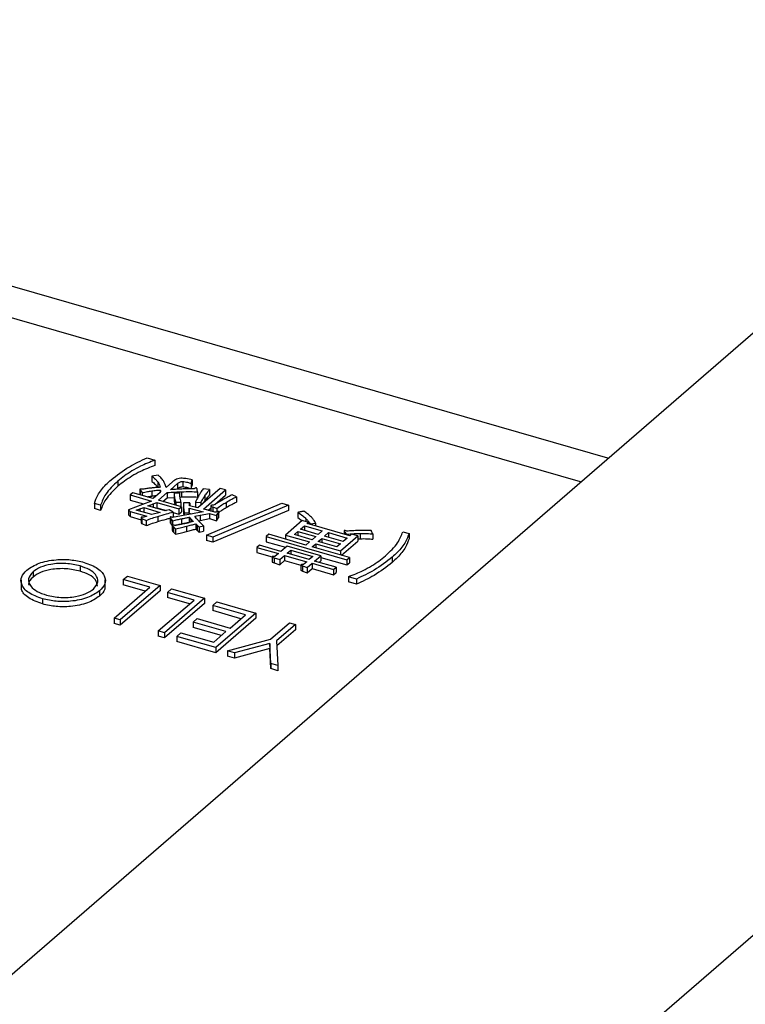
# Model space of a CAD drawing. Units: millimetres. Extents: x 0 to 1456, y 0 to 1030.
# Drawn here: x 974 to 979, y 428 to 434 of the extents above; entities that cross this region are included whole.
import ezdxf

# ---------------------------------------------------------------- set-up
doc = ezdxf.new("R2010")
doc.units = ezdxf.units.MM

msp = doc.modelspace()

# ---------------------------------------------------------------- linework, layer by layer
at = {"color": 7, "linetype": 'Continuous', "lineweight": 25}
for p, q in [((977.7344, 431.0214), (938.2332, 442.4244)), ((968.4754, 423.0029), (978.7479, 431.8992)), ((971.5065, 422.1279), (981.779, 431.0242)), ((975.0572, 431.0239), (975.1035, 431.0105)), ((975.1035, 431.0105), (975.1035, 430.9802)), ((975.1219, 430.9236), (975.085, 430.9173)), ((975.085, 430.9173), (975.085, 430.8869)), ((974.8877, 430.889), (974.8877, 430.8586)), ((975.1195, 430.8845), (975.1195, 430.8542)), ((975.2054, 430.8851), (975.1678, 430.8525)), ((975.1927, 430.8385), (975.2337, 430.874)), ((975.2337, 430.874), (975.2337, 430.8437)), ((975.2647, 430.887), (975.2647, 430.8567)), ((975.3127, 430.8754), (975.3196, 430.8958)), ((975.3127, 430.8754), (975.3127, 430.8451)), ((975.3127, 430.8451), (975.3196, 430.8655)), ((975.3196, 430.8958), (975.3196, 430.8655)), ((975.3303, 430.8443), (975.3297, 430.8445)), ((975.4827, 430.8463), (975.3528, 430.7337)), ((975.4204, 430.8393), (975.3834, 430.8442)), ((975.5136, 430.8374), (975.4827, 430.8463)), ((974.975, 430.8214), (974.9601, 430.8086)), ((974.9601, 430.8086), (975.083, 430.7731)), ((974.9601, 430.8086), (974.9601, 430.7783)), ((975.0927, 430.7875), (974.975, 430.8214)), ((975.0156, 430.8405), (975.0156, 430.8102)), ((975.018, 430.8361), (975.0298, 430.8219)), ((975.018, 430.8361), (975.018, 430.809)), ((975.0298, 430.8219), (975.0298, 430.8056)), ((975.0843, 430.8321), (975.0843, 430.8018)), ((975.1337, 430.823), (975.0927, 430.7875)), ((975.1235, 430.7786), (975.1736, 430.8219)), ((975.1344, 430.8368), (975.1344, 430.825)), ((975.1498, 430.771), (975.1736, 430.7916)), ((975.1736, 430.8219), (975.1736, 430.7916)), ((975.1736, 430.7916), (975.2142, 430.7945)), ((975.2472, 430.8189), (975.2142, 430.8179)), ((975.2142, 430.8179), (975.2142, 430.7876)), ((975.2175, 430.792), (975.2175, 430.7617)), ((975.249, 430.7963), (975.2575, 430.7967)), ((975.2575, 430.827), (975.2575, 430.7967)), ((975.3509, 430.8264), (975.3486, 430.8408)), ((975.3509, 430.8264), (975.3509, 430.7961)), ((975.3852, 430.7262), (975.5136, 430.8374)), ((975.3939, 430.8032), (975.3939, 430.7729)), ((975.4204, 430.8393), (975.4204, 430.809)), ((975.4506, 430.7525), (975.5136, 430.8071)), ((975.5136, 430.8374), (975.5136, 430.8071)), ((975.5762, 430.7976), (975.5514, 430.8094)), ((975.5762, 430.7976), (975.5762, 430.7673)), ((974.7875, 430.7488), (974.7515, 430.7591)), ((974.7515, 430.7591), (974.7515, 430.7288)), ((974.7875, 430.7488), (974.7875, 430.7184)), ((975.0302, 430.753), (974.9495, 430.7228)), ((974.9601, 430.7783), (975.0377, 430.7559)), ((975.083, 430.7731), (975.0302, 430.753)), ((975.038, 430.7347), (975.1339, 430.707)), ((975.038, 430.7347), (975.038, 430.7073)), ((975.0621, 430.7449), (975.0739, 430.7489)), ((975.1622, 430.716), (975.0621, 430.7449)), ((975.0739, 430.7489), (975.0739, 430.7415)), ((975.0933, 430.7568), (975.0933, 430.7359)), ((975.1077, 430.7317), (975.1138, 430.7339)), ((975.1138, 430.7642), (975.2418, 430.7273)), ((975.1138, 430.7642), (975.1138, 430.7339)), ((975.1138, 430.7339), (975.1697, 430.7178)), ((975.2566, 430.7401), (975.1235, 430.7786)), ((975.2175, 430.7617), (975.2202, 430.7507)), ((975.2247, 430.7657), (975.2545, 430.7664)), ((975.2247, 430.7657), (975.2247, 430.7493)), ((975.2418, 430.7273), (975.2566, 430.7401)), ((975.2545, 430.7664), (975.2545, 430.7407)), ((975.2566, 430.7401), (975.2566, 430.7098)), ((975.2688, 430.7511), (975.2688, 430.7132)), ((975.2695, 430.7329), (975.2695, 430.7026)), ((975.3049, 430.7617), (975.2697, 430.7632)), ((975.3023, 430.7288), (975.3024, 430.7321)), ((975.3024, 430.7321), (975.3828, 430.7103)), ((975.3024, 430.7321), (975.3024, 430.7082)), ((975.3033, 430.7535), (975.3033, 430.7493)), ((975.3528, 430.7337), (975.3038, 430.7458)), ((975.3051, 430.7613), (975.3049, 430.7617)), ((975.3051, 430.7613), (975.3051, 430.7454)), ((975.338, 430.7673), (975.338, 430.7374)), ((975.338, 430.7673), (975.369, 430.7641)), ((975.3406, 430.7367), (975.3546, 430.7353)), ((975.369, 430.7641), (975.369, 430.7478)), ((975.3881, 430.7643), (975.3939, 430.7729)), ((975.4022, 430.5747), (975.84, 430.7602)), ((975.412, 430.7191), (975.4272, 430.7322)), ((975.4272, 430.7454), (975.4272, 430.7151)), ((975.44, 430.7386), (975.4626, 430.7306)), ((975.44, 430.7386), (975.44, 430.7119)), ((975.878, 430.7493), (975.4401, 430.5638)), ((975.4651, 430.761), (975.4431, 430.7482)), ((975.4626, 430.7306), (975.4626, 430.7108)), ((975.5164, 430.7653), (975.5164, 430.735)), ((975.84, 430.7602), (975.878, 430.7493)), ((975.878, 430.7493), (975.878, 430.719)), ((974.7875, 430.7184), (974.7515, 430.7288)), ((974.9495, 430.7228), (974.9595, 430.7128)), ((974.9495, 430.7228), (974.9495, 430.6925)), ((974.9495, 430.6925), (974.9595, 430.6825)), ((974.9595, 430.7128), (975.0567, 430.6847)), ((974.9595, 430.7128), (974.9595, 430.6825)), ((974.9595, 430.6825), (975.0227, 430.6643)), ((975.0842, 430.694), (974.9941, 430.72)), ((975.0159, 430.7275), (975.0159, 430.7137)), ((975.0227, 430.6772), (975.0227, 430.6469)), ((975.0567, 430.6847), (975.0384, 430.6789)), ((975.1339, 430.707), (975.0842, 430.694)), ((975.1192, 430.6838), (975.1192, 430.6535)), ((975.1691, 430.7176), (975.1622, 430.716)), ((975.1851, 430.722), (975.1691, 430.7176)), ((975.2099, 430.7091), (975.1851, 430.722)), ((975.1917, 430.6785), (975.1917, 430.6482)), ((975.3828, 430.7103), (975.2058, 430.6772)), ((975.2099, 430.7091), (975.2099, 430.6788)), ((975.2099, 430.7062), (975.2418, 430.697)), ((975.2418, 430.7273), (975.2418, 430.697)), ((975.2418, 430.697), (975.2566, 430.7098)), ((975.2695, 430.7026), (975.2709, 430.6893)), ((975.2739, 430.7048), (975.3028, 430.7048)), ((975.2739, 430.7048), (975.2739, 430.6899)), ((975.3014, 430.6785), (975.3044, 430.6791)), ((975.3014, 430.6785), (975.3014, 430.6482)), ((975.3023, 430.7288), (975.3023, 430.7092)), ((975.3028, 430.7048), (975.3028, 430.6953)), ((975.3028, 430.7017), (975.3166, 430.6979)), ((975.3044, 430.6791), (975.3055, 430.6773)), ((975.3044, 430.6791), (975.3044, 430.6487)), ((975.3055, 430.6773), (975.3055, 430.649)), ((975.3347, 430.6852), (975.3661, 430.6909)), ((975.3661, 430.6909), (975.4198, 430.7011)), ((975.3661, 430.6909), (975.3661, 430.6605)), ((975.4198, 430.7011), (975.461, 430.6892)), ((975.4198, 430.7011), (975.4198, 430.6708)), ((975.878, 430.719), (975.4401, 430.5335)), ((975.461, 430.6892), (975.4711, 430.7036)), ((975.461, 430.6892), (975.461, 430.6589)), ((975.461, 430.6589), (975.4711, 430.6733)), ((975.4711, 430.7036), (975.4711, 430.6733)), ((975.474, 430.6799), (975.474, 430.7102)), ((975.933, 430.7069), (975.933, 430.6766)), ((975.933, 430.6766), (975.9587, 430.6589)), ((975.0277, 430.6722), (975.0524, 430.6603)), ((975.0277, 430.6722), (975.0277, 430.6419)), ((975.0277, 430.6419), (975.0524, 430.63)), ((975.0524, 430.6603), (975.0524, 430.63)), ((975.1963, 430.6702), (975.2055, 430.6588)), ((975.1963, 430.6702), (975.1963, 430.6399)), ((975.1963, 430.6399), (975.2042, 430.6302)), ((975.2042, 430.6316), (975.2042, 430.6013)), ((975.2055, 430.6588), (975.2055, 430.6333)), ((975.2105, 430.623), (975.2226, 430.6109)), ((975.2105, 430.623), (975.2105, 430.5927)), ((975.2574, 430.6699), (975.2574, 430.6396)), ((975.2861, 430.6265), (975.2861, 430.5962)), ((975.3398, 430.6399), (975.3398, 430.6096)), ((975.3484, 430.6324), (975.3484, 430.602)), ((975.356, 430.6587), (975.3661, 430.6605)), ((975.3597, 430.6233), (975.385, 430.629)), ((975.3597, 430.6233), (975.3597, 430.593)), ((975.3661, 430.6605), (975.4198, 430.6708)), ((975.385, 430.629), (975.385, 430.5987)), ((975.4198, 430.6708), (975.461, 430.6589)), ((975.959, 430.6592), (975.8624, 430.5755)), ((975.9489, 430.6089), (975.9726, 430.6294)), ((975.995, 430.6488), (975.959, 430.6592)), ((975.9726, 430.6294), (976.0754, 430.5997)), ((975.9726, 430.6294), (975.9726, 430.602)), ((975.9874, 430.6423), (975.995, 430.6488)), ((976.2342, 430.571), (975.9874, 430.6423)), ((975.995, 430.6488), (975.995, 430.6401)), ((976.005, 430.6409), (976.0367, 430.6444)), ((976.005, 430.6409), (976.005, 430.6372)), ((976.0367, 430.6444), (976.0367, 430.6281)), ((975.2105, 430.5927), (975.2226, 430.5805)), ((975.2226, 430.6109), (975.2226, 430.5805)), ((975.3597, 430.593), (975.385, 430.5987)), ((975.4401, 430.5638), (975.4022, 430.5747)), ((975.4022, 430.5747), (975.4022, 430.5444)), ((975.4401, 430.5638), (975.4401, 430.5335)), ((975.7641, 430.5799), (975.7493, 430.5671)), ((975.7493, 430.5671), (975.7493, 430.5368)), ((975.7493, 430.5671), (976.2179, 430.4318)), ((975.9804, 430.5175), (975.7641, 430.5799)), ((975.8624, 430.5755), (976.0012, 430.5355)), ((975.8624, 430.5755), (975.8624, 430.5516)), ((975.9132, 430.578), (975.934, 430.596)), ((976.0161, 430.5483), (975.9132, 430.578)), ((975.934, 430.596), (976.0368, 430.5663)), ((975.934, 430.596), (975.934, 430.572)), ((976.0517, 430.5792), (975.9489, 430.6089)), ((976.0368, 430.5663), (976.0161, 430.5483)), ((976.0754, 430.5997), (976.0517, 430.5792)), ((976.0877, 430.5688), (976.1114, 430.5893)), ((976.1956, 430.5376), (976.0877, 430.5688)), ((976.1114, 430.5893), (976.2194, 430.5582)), ((976.1114, 430.5893), (976.1114, 430.5619)), ((976.1811, 430.4835), (976.2809, 430.5699)), ((976.2194, 430.5582), (976.1956, 430.5376)), ((976.2017, 430.6002), (976.2017, 430.5804)), ((976.2055, 430.5928), (976.2141, 430.5802)), ((976.2055, 430.5928), (976.2055, 430.5793)), ((976.2141, 430.5802), (976.2141, 430.5768)), ((976.2449, 430.5803), (976.2342, 430.571)), ((976.2809, 430.5699), (976.2449, 430.5803)), ((976.2809, 430.5699), (976.2809, 430.5396)), ((976.2956, 430.5845), (976.2956, 430.5542)), ((976.3682, 430.5816), (976.3682, 430.5513)), ((976.5429, 430.595), (976.5789, 430.5846)), ((976.5789, 430.5846), (976.5789, 430.5543)), ((975.4401, 430.5335), (975.4022, 430.5444)), ((975.7103, 430.5166), (975.6955, 430.5038)), ((975.6955, 430.5038), (975.8202, 430.4678)), ((975.6955, 430.5038), (975.6955, 430.4735)), ((975.8351, 430.4806), (975.7103, 430.5166)), ((975.7493, 430.5368), (975.8622, 430.5042)), ((975.8707, 430.5115), (975.8351, 430.4806)), ((976.066, 430.4551), (975.8707, 430.5115)), ((976.0012, 430.5355), (975.9804, 430.5175)), ((976.0164, 430.5071), (976.0372, 430.5251)), ((976.2327, 430.4446), (976.0164, 430.5071)), ((976.0372, 430.5251), (976.1811, 430.4835)), ((976.0372, 430.5251), (976.0372, 430.5011)), ((976.052, 430.5379), (976.0728, 430.5559)), ((976.16, 430.5068), (976.052, 430.5379)), ((976.0728, 430.5559), (976.1808, 430.5248)), ((976.0728, 430.5559), (976.0728, 430.5319)), ((976.1808, 430.5248), (976.16, 430.5068)), ((976.1866, 430.458), (976.2809, 430.5396)), ((976.2809, 430.5538), (976.2956, 430.5542)), ((975.6955, 430.4735), (975.7838, 430.448)), ((975.7838, 430.4495), (975.7838, 430.4192)), ((975.7962, 430.4436), (975.828, 430.433)), ((975.7962, 430.4436), (975.7962, 430.4133)), ((975.8202, 430.4678), (975.8005, 430.4507)), ((975.828, 430.433), (975.8562, 430.4574)), ((975.8562, 430.4574), (975.9847, 430.4203)), ((975.8562, 430.4574), (975.8562, 430.4271)), ((975.871, 430.4702), (975.8918, 430.4882)), ((975.9996, 430.4331), (975.871, 430.4702)), ((975.8918, 430.4882), (976.0203, 430.4511)), ((975.8918, 430.4882), (975.8918, 430.4642)), ((976.0203, 430.4511), (975.9996, 430.4331)), ((976.0304, 430.4242), (976.066, 430.4551)), ((976.066, 430.4551), (976.066, 430.4248)), ((976.066, 430.4453), (976.2179, 430.4015)), ((976.1811, 430.4835), (976.1811, 430.4595)), ((976.2179, 430.4318), (976.2327, 430.4446)), ((976.2327, 430.4446), (976.2327, 430.4143)), ((976.4817, 430.447), (976.4817, 430.4167)), ((974.6689, 430.3958), (974.6689, 430.3655)), ((975.7962, 430.4133), (975.828, 430.4027)), ((975.828, 430.433), (975.828, 430.4027)), ((975.828, 430.4027), (975.8562, 430.4271)), ((975.8562, 430.4271), (975.9498, 430.4001)), ((975.9498, 430.4022), (975.9498, 430.3719)), ((975.9612, 430.3963), (975.9874, 430.387)), ((975.9612, 430.3963), (975.9612, 430.366)), ((975.9847, 430.4203), (975.9663, 430.4043)), ((975.9874, 430.387), (976.0156, 430.4114)), ((975.9874, 430.387), (975.9874, 430.3566)), ((976.0156, 430.4114), (976.1402, 430.3754)), ((976.0156, 430.4114), (976.0156, 430.3811)), ((976.1551, 430.3882), (976.0304, 430.4242)), ((976.0567, 430.4167), (976.066, 430.4248)), ((976.1402, 430.3754), (976.1551, 430.3882)), ((976.1551, 430.3882), (976.1551, 430.3579)), ((976.2179, 430.4318), (976.2179, 430.4015)), ((976.2179, 430.4015), (976.2327, 430.4143)), ((974.3953, 430.3616), (974.3953, 430.3313)), ((974.9192, 430.3167), (974.943, 430.3373)), ((974.943, 430.3373), (975.1332, 430.2824)), ((975.9612, 430.366), (975.9874, 430.3566)), ((975.9874, 430.3566), (976.0156, 430.3811)), ((976.0156, 430.3811), (976.1402, 430.3451)), ((976.1402, 430.3754), (976.1402, 430.3451)), ((976.1402, 430.3451), (976.1551, 430.3579)), ((976.2732, 430.3199), (976.2269, 430.3332)), ((976.2269, 430.3332), (976.2269, 430.3029)), ((974.3253, 430.3152), (974.3253, 430.2773)), ((974.815, 430.2767), (974.815, 430.3146)), ((974.8657, 430.0923), (975.0735, 430.2722)), ((975.1332, 430.2824), (974.9017, 430.0819)), ((975.0735, 430.2722), (974.9192, 430.3167)), ((974.9192, 430.3167), (974.9192, 430.2864)), ((975.0472, 430.2495), (974.9192, 430.2864)), ((975.1332, 430.2824), (975.1332, 430.2521)), ((976.2732, 430.2896), (976.2269, 430.3029)), ((976.2732, 430.3199), (976.2732, 430.2896)), ((974.782, 430.2513), (974.782, 430.221)), ((975.1332, 430.2521), (974.9017, 430.0516)), ((975.1763, 430.2425), (975.2, 430.2631)), ((975.3305, 430.198), (975.1763, 430.2425)), ((975.1763, 430.2425), (975.1763, 430.2122)), ((975.2, 430.2631), (975.3902, 430.2082)), ((974.4511, 430.2051), (974.4511, 430.1748)), ((975.1227, 430.0181), (975.3305, 430.198)), ((975.3902, 430.2082), (975.1587, 430.0077)), ((975.3902, 430.1779), (975.1587, 429.9774)), ((975.3043, 430.1753), (975.1763, 430.2122)), ((975.3902, 430.2082), (975.3902, 430.1779)), ((975.4385, 430.1668), (975.4622, 430.1874)), ((975.6287, 430.1119), (975.4385, 430.1668)), ((975.4385, 430.1668), (975.4385, 430.1365)), ((975.4622, 430.1874), (975.6884, 430.1221)), ((975.6024, 430.0892), (975.4385, 430.1365)), ((975.6884, 430.1221), (975.4569, 429.9216)), ((975.5396, 430.0348), (975.6287, 430.1119)), ((975.6884, 430.1221), (975.6884, 430.0918)), ((974.8657, 430.0923), (974.8657, 430.062)), ((974.9017, 430.0819), (974.8657, 430.0923)), ((974.9017, 430.0516), (974.8657, 430.062)), ((974.9017, 430.0819), (974.9017, 430.0516)), ((975.3257, 430.0692), (975.3494, 430.0897)), ((975.5159, 430.0143), (975.3257, 430.0692)), ((975.3257, 430.0692), (975.3257, 430.0389)), ((975.3494, 430.0897), (975.5396, 430.0348)), ((975.6884, 430.0918), (975.4569, 429.8913)), ((975.7737, 429.9704), (975.8838, 430.0657)), ((975.9197, 430.0553), (975.8097, 429.96)), ((975.8838, 430.0657), (975.9197, 430.0553)), ((975.9197, 430.0553), (975.9197, 430.025)), ((975.1227, 430.0181), (975.1227, 429.9878)), ((975.1587, 430.0077), (975.1227, 430.0181)), ((975.1587, 429.9774), (975.1227, 429.9878)), ((975.1587, 430.0077), (975.1587, 429.9774)), ((975.2307, 429.9869), (975.2544, 430.0075)), ((975.4569, 429.9216), (975.2307, 429.9869)), ((975.2307, 429.9869), (975.2307, 429.9566)), ((975.2544, 430.0075), (975.4447, 429.9526)), ((975.4896, 429.9915), (975.3257, 430.0389)), ((975.4447, 429.9526), (975.5159, 430.0143)), ((975.9197, 430.025), (975.8111, 429.931)), ((975.4569, 429.8913), (975.2307, 429.9566)), ((975.5237, 429.9023), (975.7737, 429.9704)), ((975.7696, 429.9462), (975.5649, 429.8904)), ((975.7756, 429.8296), (975.7696, 429.9462)), ((975.7696, 429.9462), (975.7696, 429.9159)), ((975.8097, 429.96), (975.8168, 429.8177)), ((975.4569, 429.9216), (975.4569, 429.8913)), ((975.5649, 429.8904), (975.5237, 429.9023)), ((975.5237, 429.9023), (975.5237, 429.872)), ((975.5649, 429.8601), (975.5237, 429.872)), ((975.7696, 429.9159), (975.5649, 429.8601)), ((975.5649, 429.8904), (975.5649, 429.8601)), ((975.7756, 429.7993), (975.7696, 429.9159)), ((975.8168, 429.8177), (975.7756, 429.8296)), ((975.7756, 429.8296), (975.7756, 429.7993)), ((975.8168, 429.8177), (975.8168, 429.7874)), ((975.8168, 429.7874), (975.7756, 429.7993))]:
    msp.add_line(p, q, dxfattribs=at)
at = {"color": 8, "linetype": 'Continuous', "lineweight": 25}
for p, q in [((977.5754, 430.8838), (937.942, 442.325)), ((975.3162, 430.6652), (975.3162, 430.6513)), ((975.9805, 430.6704), (975.9805, 430.6529))]:
    msp.add_line(p, q, dxfattribs=at)
at = {"color": 7, "linetype": 'Continuous', "lineweight": 25}
for points, knots in [([(974.8489, 430.8969), (974.8819, 430.9231), (974.9407, 430.9699), (975.0216, 431.0074), (975.0572, 431.0239)], [0, 0, 0, 0, 0.5599868, 1, 1, 1, 1]), ([(975.1035, 431.0105), (975.0742, 430.9991), (975.0261, 430.9802), (974.9692, 430.9483), (974.9252, 430.9198), (974.9002, 430.8992), (974.8877, 430.889)], [0, 0, 0, 0, 0.339729, 0.559806, 0.779908, 1, 1, 1, 1]), ([(975.1035, 430.9802), (975.0742, 430.9688), (975.0261, 430.9499), (974.9692, 430.918), (974.9252, 430.8894), (974.9002, 430.8689), (974.8877, 430.8586)], [0, 0, 0, 0, 0.339729, 0.559806, 0.779908, 1, 1, 1, 1]), ([(975.085, 430.9173), (975.0924, 430.9114), (975.1057, 430.901), (975.1153, 430.8895), (975.1195, 430.8845)], [0, 0, 0, 0, 0.56, 1, 1, 1, 1]), ([(975.1529, 430.8897), (975.1481, 430.8963), (975.1397, 430.908), (975.1273, 430.9189), (975.1219, 430.9236)], [0, 0, 0, 0, 0.559941, 1, 1, 1, 1]), ([(975.2532, 430.9056), (975.2473, 430.9048), (975.2354, 430.9032), (975.219, 430.8957), (975.2105, 430.8891), (975.2054, 430.8851)], [0, 0, 0, 0, 0.279124, 0.559396, 1, 1, 1, 1]), ([(975.3196, 430.8958), (975.3078, 430.8988), (975.2869, 430.9042), (975.2635, 430.9052), (975.2532, 430.9056)], [0, 0, 0, 0, 0.5614914, 1, 1, 1, 1]), ([(974.7515, 430.7591), (974.7571, 430.7756), (974.7664, 430.8027), (974.792, 430.8388), (974.8177, 430.8686), (974.8385, 430.8875), (974.8489, 430.8969)], [0, 0, 0, 0, 0.339731, 0.559802, 0.779903, 1, 1, 1, 1]), ([(974.8877, 430.889), (974.8615, 430.8641), (974.8148, 430.8196), (974.7958, 430.7704), (974.7875, 430.7488)], [0, 0, 0, 0, 0.560052, 1, 1, 1, 1]), ([(974.8877, 430.8586), (974.8615, 430.8337), (974.8148, 430.7893), (974.7958, 430.7401), (974.7875, 430.7184)], [0, 0, 0, 0, 0.560052, 1, 1, 1, 1]), ([(975.0823, 430.8486), (975.0732, 430.8475), (975.057, 430.8455), (975.0411, 430.8431), (975.0341, 430.842)], [0, 0, 0, 0, 0.55996, 1, 1, 1, 1]), ([(975.1345, 430.8531), (975.1247, 430.8524), (975.1072, 430.8512), (975.0899, 430.8494), (975.0823, 430.8486)], [0, 0, 0, 0, 0.559972, 1, 1, 1, 1]), ([(975.085, 430.8869), (975.0924, 430.8811), (975.1057, 430.8706), (975.1153, 430.8592), (975.1195, 430.8542)], [0, 0, 0, 0, 0.56, 1, 1, 1, 1]), ([(975.1195, 430.8845), (975.1233, 430.8788), (975.1302, 430.8685), (975.1332, 430.8578), (975.1345, 430.8531)], [0, 0, 0, 0, 0.5599026, 1, 1, 1, 1]), ([(975.1678, 430.8525), (975.166, 430.8596), (975.1628, 430.8722), (975.1559, 430.8843), (975.1529, 430.8897)], [0, 0, 0, 0, 0.559984, 1, 1, 1, 1]), ([(975.2337, 430.874), (975.2379, 430.8773), (975.2438, 430.882), (975.2554, 430.8863), (975.2616, 430.8868), (975.2647, 430.887)], [0, 0, 0, 0, 0.560311, 0.780652, 1, 1, 1, 1]), ([(975.2337, 430.8437), (975.2379, 430.847), (975.2438, 430.8517), (975.2554, 430.856), (975.2616, 430.8565), (975.2647, 430.8567)], [0, 0, 0, 0, 0.560311, 0.780652, 1, 1, 1, 1]), ([(975.3297, 430.8445), (975.3165, 430.8443), (975.293, 430.844), (975.2695, 430.8432), (975.2591, 430.8428)], [0, 0, 0, 0, 0.560015, 1, 1, 1, 1]), ([(975.2647, 430.887), (975.2743, 430.8856), (975.2916, 430.883), (975.3062, 430.8777), (975.3127, 430.8754)], [0, 0, 0, 0, 0.557611, 1, 1, 1, 1]), ([(975.2647, 430.8567), (975.2743, 430.8553), (975.2916, 430.8527), (975.3062, 430.8474), (975.3127, 430.8451)], [0, 0, 0, 0, 0.557611, 1, 1, 1, 1]), ([(975.3412, 430.8494), (975.3389, 430.8486), (975.3348, 430.8472), (975.3317, 430.8452), (975.3303, 430.8443)], [0, 0, 0, 0, 0.558459, 1, 1, 1, 1]), ([(975.3486, 430.8408), (975.3483, 430.8425), (975.3478, 430.845), (975.3462, 430.8479), (975.3438, 430.8493), (975.3421, 430.8494), (975.3412, 430.8494)], [0, 0, 0, 0, 0.4974616, 0.7527993, 0.8739994, 1, 1, 1, 1]), ([(975.3834, 430.8442), (975.3785, 430.8373), (975.3698, 430.8249), (975.3623, 430.8124), (975.359, 430.8068)], [0, 0, 0, 0, 0.559989, 1, 1, 1, 1]), ([(975.0174, 430.8425), (975.0166, 430.8419), (975.0151, 430.8409), (975.016, 430.8385), (975.0172, 430.837), (975.018, 430.8361)], [0, 0, 0, 0, 0.274579, 0.559128, 1, 1, 1, 1]), ([(975.0341, 430.842), (975.031, 430.8423), (975.0255, 430.843), (975.0198, 430.8426), (975.0174, 430.8425)], [0, 0, 0, 0, 0.561642, 1, 1, 1, 1]), ([(975.0298, 430.8219), (975.0397, 430.8241), (975.0575, 430.828), (975.0761, 430.8309), (975.0843, 430.8321)], [0, 0, 0, 0, 0.559892, 1, 1, 1, 1]), ([(975.0581, 430.7974), (975.0587, 430.7976), (975.0672, 430.7993), (975.076, 430.8006), (975.0843, 430.8018)], [0, 0, 0, 0, 0.069668, 1, 1, 1, 1]), ([(975.0843, 430.8321), (975.0935, 430.8334), (975.11, 430.8356), (975.127, 430.8365), (975.1344, 430.8368)], [0, 0, 0, 0, 0.560041, 1, 1, 1, 1]), ([(975.0843, 430.8018), (975.0935, 430.8032), (975.103, 430.8046), (975.1128, 430.8052), (975.1132, 430.8052)], [0, 0, 0, 0, 0.965118, 1, 1, 1, 1]), ([(975.1349, 430.8291), (975.1349, 430.8279), (975.135, 430.8259), (975.1341, 430.8239), (975.1337, 430.823)], [0, 0, 0, 0, 0.559935, 1, 1, 1, 1]), ([(975.1344, 430.8368), (975.1347, 430.8354), (975.1352, 430.8328), (975.135, 430.8302), (975.1349, 430.8291)], [0, 0, 0, 0, 0.559926, 1, 1, 1, 1]), ([(975.1736, 430.8219), (975.1892, 430.8232), (975.217, 430.8254), (975.2451, 430.8265), (975.2575, 430.827)], [0, 0, 0, 0, 0.559967, 1, 1, 1, 1]), ([(975.2591, 430.8428), (975.2466, 430.8422), (975.2244, 430.8412), (975.2023, 430.8393), (975.1927, 430.8385)], [0, 0, 0, 0, 0.560013, 1, 1, 1, 1]), ([(975.2142, 430.8179), (975.2145, 430.813), (975.2151, 430.8044), (975.2168, 430.7958), (975.2175, 430.792)], [0, 0, 0, 0, 0.559995, 1, 1, 1, 1]), ([(975.2142, 430.7876), (975.2145, 430.7827), (975.2151, 430.7741), (975.2168, 430.7655), (975.2175, 430.7617)], [0, 0, 0, 0, 0.559995, 1, 1, 1, 1]), ([(975.2175, 430.792), (975.2186, 430.787), (975.2205, 430.7783), (975.2234, 430.7695), (975.2247, 430.7657)], [0, 0, 0, 0, 0.559998, 1, 1, 1, 1]), ([(975.2493, 430.7925), (975.2489, 430.7974), (975.2481, 430.8062), (975.2474, 430.815), (975.2472, 430.8189)], [0, 0, 0, 0, 0.559997, 1, 1, 1, 1]), ([(975.2545, 430.7664), (975.2534, 430.7713), (975.2513, 430.78), (975.2499, 430.7887), (975.2493, 430.7925)], [0, 0, 0, 0, 0.559985, 1, 1, 1, 1]), ([(975.2575, 430.827), (975.2749, 430.8274), (975.3061, 430.8282), (975.3372, 430.827), (975.3509, 430.8264)], [0, 0, 0, 0, 0.56003, 1, 1, 1, 1]), ([(975.2575, 430.7967), (975.2749, 430.7971), (975.3061, 430.7979), (975.3372, 430.7967), (975.3509, 430.7961)], [0, 0, 0, 0, 0.56003, 1, 1, 1, 1]), ([(975.359, 430.8068), (975.3548, 430.7995), (975.3474, 430.7864), (975.3409, 430.7731), (975.338, 430.7673)], [0, 0, 0, 0, 0.560005, 1, 1, 1, 1]), ([(975.369, 430.7641), (975.3733, 430.7715), (975.381, 430.7846), (975.39, 430.7975), (975.3939, 430.8032)], [0, 0, 0, 0, 0.559985, 1, 1, 1, 1]), ([(975.3939, 430.8032), (975.3985, 430.81), (975.4067, 430.8222), (975.4162, 430.8341), (975.4204, 430.8393)], [0, 0, 0, 0, 0.560001, 1, 1, 1, 1]), ([(975.3939, 430.7729), (975.3985, 430.7797), (975.4067, 430.7919), (975.4162, 430.8038), (975.4204, 430.809)], [0, 0, 0, 0, 0.560001, 1, 1, 1, 1]), ([(975.5097, 430.7871), (975.5013, 430.7823), (975.4863, 430.7736), (975.4716, 430.7648), (975.4651, 430.761)], [0, 0, 0, 0, 0.5599934, 1, 1, 1, 1]), ([(975.5514, 430.8094), (975.5436, 430.8053), (975.5295, 430.7979), (975.5158, 430.7904), (975.5097, 430.7871)], [0, 0, 0, 0, 0.560002, 1, 1, 1, 1]), ([(975.5164, 430.7653), (975.5271, 430.7716), (975.5463, 430.7827), (975.567, 430.7931), (975.5762, 430.7976)], [0, 0, 0, 0, 0.560001, 1, 1, 1, 1]), ([(975.0159, 430.7275), (975.02, 430.7289), (975.0273, 430.7313), (975.0347, 430.7337), (975.038, 430.7347)], [0, 0, 0, 0, 0.559997, 1, 1, 1, 1]), ([(975.0739, 430.7489), (975.0775, 430.7504), (975.0839, 430.7531), (975.0904, 430.7556), (975.0933, 430.7568)], [0, 0, 0, 0, 0.559983, 1, 1, 1, 1]), ([(975.0933, 430.7568), (975.0971, 430.7582), (975.1038, 430.7607), (975.1108, 430.7632), (975.1138, 430.7642)], [0, 0, 0, 0, 0.560005, 1, 1, 1, 1]), ([(975.2697, 430.7632), (975.2693, 430.7575), (975.2685, 430.7474), (975.2692, 430.7373), (975.2695, 430.7329)], [0, 0, 0, 0, 0.55998, 1, 1, 1, 1]), ([(975.2695, 430.7329), (975.2698, 430.7276), (975.2705, 430.7183), (975.2729, 430.7089), (975.2739, 430.7048)], [0, 0, 0, 0, 0.5600207, 1, 1, 1, 1]), ([(975.3038, 430.7458), (975.3035, 430.7472), (975.3031, 430.7498), (975.3032, 430.7524), (975.3033, 430.7535)], [0, 0, 0, 0, 0.559853, 1, 1, 1, 1]), ([(975.3033, 430.7535), (975.3036, 430.7549), (975.3043, 430.7575), (975.3048, 430.7601), (975.3051, 430.7613)], [0, 0, 0, 0, 0.559995, 1, 1, 1, 1]), ([(975.4278, 430.7468), (975.4275, 430.7463), (975.4268, 430.7455), (975.4284, 430.7437), (975.4328, 430.7414), (975.4371, 430.7397), (975.44, 430.7386)], [0, 0, 0, 0, 0.125871, 0.247303, 0.502658, 1, 1, 1, 1]), ([(975.4431, 430.7482), (975.4402, 430.7482), (975.436, 430.7482), (975.4306, 430.7479), (975.4287, 430.7472), (975.4278, 430.7468)], [0, 0, 0, 0, 0.559254, 0.781731, 1, 1, 1, 1]), ([(975.4626, 430.7306), (975.4724, 430.7372), (975.4898, 430.749), (975.5083, 430.7603), (975.5164, 430.7653)], [0, 0, 0, 0, 0.559984, 1, 1, 1, 1]), ([(975.4726, 430.7069), (975.4791, 430.7113), (975.4933, 430.7208), (975.5083, 430.73), (975.5164, 430.735)], [0, 0, 0, 0, 0.4578569, 1, 1, 1, 1]), ([(975.5164, 430.735), (975.5271, 430.7413), (975.5463, 430.7524), (975.567, 430.7628), (975.5762, 430.7673)], [0, 0, 0, 0, 0.560001, 1, 1, 1, 1]), ([(974.9941, 430.72), (974.9981, 430.7215), (975.0051, 430.7241), (975.0126, 430.7265), (975.0159, 430.7275)], [0, 0, 0, 0, 0.559934, 1, 1, 1, 1]), ([(975.0234, 430.6785), (975.0231, 430.6778), (975.0223, 430.6765), (975.0247, 430.6744), (975.0266, 430.673), (975.0277, 430.6722)], [0, 0, 0, 0, 0.273998, 0.558398, 1, 1, 1, 1]), ([(975.0384, 430.6789), (975.0355, 430.6791), (975.0316, 430.6794), (975.0264, 430.6794), (975.0244, 430.6788), (975.0234, 430.6785)], [0, 0, 0, 0, 0.559162, 0.781172, 1, 1, 1, 1]), ([(975.0524, 430.6603), (975.0645, 430.665), (975.086, 430.6733), (975.1091, 430.6806), (975.1192, 430.6838)], [0, 0, 0, 0, 0.5599224, 1, 1, 1, 1]), ([(975.1192, 430.6838), (975.1359, 430.6888), (975.1656, 430.6976), (975.1964, 430.7056), (975.2099, 430.7091)], [0, 0, 0, 0, 0.5599939, 1, 1, 1, 1]), ([(975.1192, 430.6535), (975.1359, 430.6585), (975.1596, 430.6656), (975.1843, 430.672), (975.1917, 430.674)], [0, 0, 0, 0, 0.698574, 1, 1, 1, 1]), ([(975.1926, 430.6802), (975.1923, 430.6793), (975.1914, 430.6773), (975.1937, 430.674), (975.1953, 430.6716), (975.1963, 430.6702)], [0, 0, 0, 0, 0.275386, 0.558044, 1, 1, 1, 1]), ([(975.2058, 430.6772), (975.2036, 430.678), (975.2005, 430.6792), (975.196, 430.6807), (975.1937, 430.6804), (975.1926, 430.6802)], [0, 0, 0, 0, 0.559818, 0.785373, 1, 1, 1, 1]), ([(975.2574, 430.6699), (975.2656, 430.6714), (975.2804, 430.6742), (975.295, 430.6772), (975.3014, 430.6785)], [0, 0, 0, 0, 0.559997, 1, 1, 1, 1]), ([(975.2689, 430.717), (975.2689, 430.7166), (975.2686, 430.7118), (975.269, 430.707), (975.2695, 430.7026)], [0, 0, 0, 0, 0.074752, 1, 1, 1, 1]), ([(975.3016, 430.7182), (975.3017, 430.7202), (975.3018, 430.7237), (975.3022, 430.7273), (975.3023, 430.7288)], [0, 0, 0, 0, 0.5599779, 1, 1, 1, 1]), ([(975.3028, 430.7048), (975.3025, 430.7073), (975.302, 430.7118), (975.3017, 430.7162), (975.3016, 430.7182)], [0, 0, 0, 0, 0.559991, 1, 1, 1, 1]), ([(975.3055, 430.6773), (975.3075, 430.675), (975.3111, 430.671), (975.3146, 430.6669), (975.3162, 430.6652)], [0, 0, 0, 0, 0.560045, 1, 1, 1, 1]), ([(975.3546, 430.6602), (975.3503, 430.6648), (975.3428, 430.6729), (975.3372, 430.6814), (975.3347, 430.6852)], [0, 0, 0, 0, 0.560169, 1, 1, 1, 1]), ([(975.419, 430.7172), (975.4126, 430.7189), (975.4014, 430.7219), (975.3901, 430.7249), (975.3852, 430.7262)], [0, 0, 0, 0, 0.559984, 1, 1, 1, 1]), ([(975.4565, 430.7078), (975.4495, 430.7095), (975.4369, 430.7126), (975.4244, 430.7158), (975.419, 430.7172)], [0, 0, 0, 0, 0.559963, 1, 1, 1, 1]), ([(975.4719, 430.7124), (975.4702, 430.7124), (975.4665, 430.7126), (975.4615, 430.7104), (975.4584, 430.7088), (975.4565, 430.7078)], [0, 0, 0, 0, 0.272154, 0.557636, 1, 1, 1, 1]), ([(975.4711, 430.7036), (975.4721, 430.7052), (975.4734, 430.7075), (975.4745, 430.7107), (975.4728, 430.7118), (975.4719, 430.7124)], [0, 0, 0, 0, 0.5595634, 0.7853383, 1, 1, 1, 1]), ([(975.4711, 430.6733), (975.4722, 430.6749), (975.4737, 430.6771), (975.4739, 430.6794), (975.4739, 430.6799)], [0, 0, 0, 0, 0.760254, 1, 1, 1, 1]), ([(975.9526, 430.7107), (975.9489, 430.7099), (975.9424, 430.7086), (975.9359, 430.7074), (975.933, 430.7069)], [0, 0, 0, 0, 0.559981, 1, 1, 1, 1]), ([(975.933, 430.7069), (975.943, 430.7004), (975.9609, 430.6889), (975.9745, 430.6761), (975.9805, 430.6704)], [0, 0, 0, 0, 0.559939, 1, 1, 1, 1]), ([(975.9675, 430.7143), (975.9648, 430.7135), (975.96, 430.7122), (975.9548, 430.7111), (975.9526, 430.7107)], [0, 0, 0, 0, 0.559716, 1, 1, 1, 1]), ([(976.0124, 430.6785), (976.0051, 430.6855), (975.992, 430.6981), (975.975, 430.7093), (975.9675, 430.7143)], [0, 0, 0, 0, 0.559973, 1, 1, 1, 1]), ([(976.0367, 430.6444), (976.0331, 430.651), (976.0266, 430.6626), (976.0168, 430.6737), (976.0124, 430.6785)], [0, 0, 0, 0, 0.559942, 1, 1, 1, 1]), ([(975.023, 430.6469), (975.0229, 430.6467), (975.0225, 430.6458), (975.0248, 430.6441), (975.0266, 430.6427), (975.0277, 430.6419)], [0, 0, 0, 0, 0.106874, 0.456742, 1, 1, 1, 1]), ([(975.0524, 430.63), (975.0645, 430.6347), (975.086, 430.643), (975.1091, 430.6503), (975.1192, 430.6535)], [0, 0, 0, 0, 0.5599224, 1, 1, 1, 1]), ([(975.1922, 430.6482), (975.1921, 430.6478), (975.1916, 430.6465), (975.1939, 430.6437), (975.1953, 430.6413), (975.1963, 430.6399)], [0, 0, 0, 0, 0.129492, 0.46906, 1, 1, 1, 1]), ([(975.2047, 430.633), (975.2045, 430.6321), (975.2043, 430.6301), (975.207, 430.6267), (975.2092, 430.6244), (975.2105, 430.623)], [0, 0, 0, 0, 0.2763105, 0.5589129, 1, 1, 1, 1]), ([(975.2185, 430.6312), (975.2163, 430.6318), (975.2131, 430.6328), (975.2089, 430.6337), (975.2063, 430.6336), (975.2052, 430.6332), (975.2047, 430.633)], [0, 0, 0, 0, 0.498163, 0.751943, 0.874328, 1, 1, 1, 1]), ([(975.2055, 430.6588), (975.2152, 430.6609), (975.2325, 430.6646), (975.2498, 430.6683), (975.2574, 430.6699)], [0, 0, 0, 0, 0.559984, 1, 1, 1, 1]), ([(975.2183, 430.6312), (975.2237, 430.6324), (975.2367, 430.6352), (975.2498, 430.638), (975.2574, 430.6396)], [0, 0, 0, 0, 0.415954, 1, 1, 1, 1]), ([(975.2707, 430.6418), (975.2609, 430.6399), (975.2433, 430.6366), (975.2261, 430.6328), (975.2185, 430.6312)], [0, 0, 0, 0, 0.560014, 1, 1, 1, 1]), ([(975.2226, 430.6109), (975.2345, 430.6137), (975.2559, 430.6187), (975.2768, 430.6241), (975.2861, 430.6265)], [0, 0, 0, 0, 0.560005, 1, 1, 1, 1]), ([(975.2574, 430.6396), (975.2656, 430.6411), (975.2804, 430.6439), (975.295, 430.6469), (975.3014, 430.6482)], [0, 0, 0, 0, 0.559997, 1, 1, 1, 1]), ([(975.3274, 430.6536), (975.3168, 430.6514), (975.298, 430.6474), (975.279, 430.6435), (975.2707, 430.6418)], [0, 0, 0, 0, 0.5599989, 1, 1, 1, 1]), ([(975.2861, 430.6265), (975.296, 430.6291), (975.3139, 430.6336), (975.3319, 430.638), (975.3398, 430.6399)], [0, 0, 0, 0, 0.559993, 1, 1, 1, 1]), ([(975.3162, 430.6652), (975.3181, 430.663), (975.3214, 430.659), (975.3256, 430.6553), (975.3274, 430.6536)], [0, 0, 0, 0, 0.559908, 1, 1, 1, 1]), ([(975.3398, 430.6399), (975.3413, 430.6385), (975.344, 430.6359), (975.3471, 430.6335), (975.3484, 430.6324)], [0, 0, 0, 0, 0.559975, 1, 1, 1, 1]), ([(975.3484, 430.6324), (975.3504, 430.6307), (975.3541, 430.6276), (975.358, 430.6246), (975.3597, 430.6233)], [0, 0, 0, 0, 0.559996, 1, 1, 1, 1]), ([(975.385, 430.629), (975.3791, 430.6348), (975.3686, 430.6451), (975.3588, 430.6556), (975.3546, 430.6602)], [0, 0, 0, 0, 0.5599806, 1, 1, 1, 1]), ([(975.9805, 430.6704), (975.9859, 430.6651), (975.9954, 430.6555), (976.0021, 430.6454), (976.005, 430.6409)], [0, 0, 0, 0, 0.560042, 1, 1, 1, 1]), ([(975.2047, 430.6013), (975.2047, 430.6008), (975.2045, 430.5993), (975.2071, 430.5964), (975.2092, 430.5941), (975.2105, 430.5927)], [0, 0, 0, 0, 0.1611005, 0.4886927, 1, 1, 1, 1]), ([(975.2226, 430.5805), (975.2345, 430.5834), (975.2559, 430.5884), (975.2768, 430.5938), (975.2861, 430.5962)], [0, 0, 0, 0, 0.560005, 1, 1, 1, 1]), ([(975.2861, 430.5962), (975.296, 430.5988), (975.3139, 430.6033), (975.3319, 430.6077), (975.3398, 430.6096)], [0, 0, 0, 0, 0.559993, 1, 1, 1, 1]), ([(975.3398, 430.6096), (975.3413, 430.6082), (975.344, 430.6056), (975.3471, 430.6031), (975.3484, 430.602)], [0, 0, 0, 0, 0.559975, 1, 1, 1, 1]), ([(975.3484, 430.602), (975.3504, 430.6003), (975.3541, 430.5973), (975.358, 430.5943), (975.3597, 430.593)], [0, 0, 0, 0, 0.559996, 1, 1, 1, 1]), ([(976.2046, 430.6021), (976.2042, 430.6021), (976.2033, 430.6021), (976.2022, 430.6016), (976.2018, 430.601), (976.2012, 430.598), (976.2034, 430.5953), (976.2055, 430.5928)], [0, 0, 0, 0, 0.063137, 0.125453, 0.188341, 0.251157, 1, 1, 1, 1]), ([(976.2181, 430.5975), (976.2159, 430.5987), (976.2122, 430.6008), (976.2069, 430.6017), (976.2046, 430.6021)], [0, 0, 0, 0, 0.562288, 1, 1, 1, 1]), ([(976.2141, 430.5802), (976.2292, 430.5816), (976.2562, 430.5839), (976.2835, 430.5843), (976.2956, 430.5845)], [0, 0, 0, 0, 0.559896, 1, 1, 1, 1]), ([(976.289, 430.602), (976.2756, 430.6016), (976.2518, 430.6008), (976.2284, 430.5985), (976.2181, 430.5975)], [0, 0, 0, 0, 0.560019, 1, 1, 1, 1]), ([(976.3599, 430.6014), (976.3467, 430.6019), (976.3231, 430.6029), (976.2994, 430.6023), (976.289, 430.602)], [0, 0, 0, 0, 0.559845, 1, 1, 1, 1]), ([(976.2956, 430.5845), (976.3093, 430.5847), (976.3337, 430.5851), (976.3577, 430.5827), (976.3682, 430.5816)], [0, 0, 0, 0, 0.560351, 1, 1, 1, 1]), ([(976.364, 430.5911), (976.3632, 430.593), (976.3617, 430.5964), (976.3605, 430.5999), (976.3599, 430.6014)], [0, 0, 0, 0, 0.560001, 1, 1, 1, 1]), ([(976.3682, 430.5816), (976.3674, 430.5834), (976.366, 430.5866), (976.3646, 430.5897), (976.364, 430.5911)], [0, 0, 0, 0, 0.559996, 1, 1, 1, 1]), ([(976.4427, 430.4548), (976.4688, 430.4797), (976.5154, 430.5242), (976.5345, 430.5734), (976.5429, 430.595)], [0, 0, 0, 0, 0.560056, 1, 1, 1, 1]), ([(976.5789, 430.5846), (976.5732, 430.5682), (976.5637, 430.5412), (976.5383, 430.5051), (976.5129, 430.4753), (976.4921, 430.4564), (976.4817, 430.447)], [0, 0, 0, 0, 0.339746, 0.559823, 0.779909, 1, 1, 1, 1]), ([(976.2956, 430.5542), (976.3093, 430.5544), (976.3337, 430.5548), (976.3577, 430.5524), (976.3682, 430.5513)], [0, 0, 0, 0, 0.560351, 1, 1, 1, 1]), ([(976.5789, 430.5543), (976.5732, 430.5379), (976.5637, 430.5109), (976.5383, 430.4748), (976.5129, 430.445), (976.4921, 430.4261), (976.4817, 430.4167)], [0, 0, 0, 0, 0.339746, 0.559823, 0.779909, 1, 1, 1, 1]), ([(975.7859, 430.4506), (975.7855, 430.4505), (975.7847, 430.4503), (975.7837, 430.4498), (975.7838, 430.4491), (975.7867, 430.4465), (975.7916, 430.445), (975.7962, 430.4436)], [0, 0, 0, 0, 0.062708, 0.126249, 0.187678, 0.251558, 1, 1, 1, 1]), ([(975.8005, 430.4507), (975.7978, 430.451), (975.7928, 430.4516), (975.788, 430.4509), (975.7859, 430.4506)], [0, 0, 0, 0, 0.561072, 1, 1, 1, 1]), ([(976.2269, 430.3332), (976.2561, 430.3447), (976.3042, 430.3637), (976.361, 430.3955), (976.4053, 430.424), (976.4303, 430.4445), (976.4427, 430.4548)], [0, 0, 0, 0, 0.339752, 0.559823, 0.779912, 1, 1, 1, 1]), ([(976.4817, 430.447), (976.4487, 430.4208), (976.3897, 430.374), (976.3088, 430.3364), (976.2732, 430.3199)], [0, 0, 0, 0, 0.559989, 1, 1, 1, 1]), ([(974.3593, 430.372), (974.3808, 430.3865), (974.4238, 430.4156), (974.5207, 430.4336), (974.6143, 430.4348), (974.6656, 430.4228), (974.6912, 430.4168)], [0, 0, 0, 0, 0.2796265, 0.5593442, 0.7795828, 1, 1, 1, 1]), ([(974.6689, 430.3958), (974.6418, 430.4017), (974.5875, 430.4135), (974.5032, 430.4085), (974.4355, 430.3901), (974.4087, 430.3711), (974.3953, 430.3616)], [0, 0, 0, 0, 0.279816, 0.559351, 0.779635, 1, 1, 1, 1]), ([(974.7459, 430.2616), (974.7574, 430.2751), (974.7805, 430.3022), (974.7634, 430.3434), (974.7257, 430.3762), (974.6879, 430.3893), (974.6689, 430.3958)], [0, 0, 0, 0, 0.2794061, 0.5590718, 0.779457, 1, 1, 1, 1]), ([(974.6912, 430.4168), (974.7203, 430.4061), (974.7785, 430.3848), (974.8148, 430.3364), (974.8178, 430.2897), (974.7939, 430.2641), (974.782, 430.2513)], [0, 0, 0, 0, 0.27967, 0.559373, 0.779633, 1, 1, 1, 1]), ([(975.7839, 430.4192), (975.7839, 430.4191), (975.7839, 430.4188), (975.787, 430.4162), (975.7918, 430.4147), (975.7962, 430.4133)], [0, 0, 0, 0, 0.042257, 0.117573, 1, 1, 1, 1]), ([(975.9507, 430.4033), (975.9505, 430.4032), (975.9501, 430.4028), (975.9497, 430.4022), (975.95, 430.4017), (975.9513, 430.4006), (975.9548, 430.3987), (975.9586, 430.3973), (975.9612, 430.3963)], [0, 0, 0, 0, 0.06577, 0.125214, 0.183848, 0.248797, 0.504731, 1, 1, 1, 1]), ([(975.9663, 430.4043), (975.9633, 430.4042), (975.9581, 430.4041), (975.953, 430.4036), (975.9507, 430.4033)], [0, 0, 0, 0, 0.560482, 1, 1, 1, 1]), ([(976.4817, 430.4167), (976.4487, 430.3905), (976.3897, 430.3437), (976.3088, 430.3061), (976.2732, 430.2896)], [0, 0, 0, 0, 0.559989, 1, 1, 1, 1]), ([(974.4511, 430.2051), (974.4216, 430.2158), (974.3626, 430.2373), (974.3249, 430.286), (974.3229, 430.3332), (974.3472, 430.3591), (974.3593, 430.372)], [0, 0, 0, 0, 0.279729, 0.559332, 0.779581, 1, 1, 1, 1]), ([(974.3953, 430.3313), (974.3807, 430.3176), (974.364, 430.3021), (974.3705, 430.2857), (974.3713, 430.2837)], [0, 0, 0, 0, 0.876694, 1, 1, 1, 1]), ([(974.3953, 430.3616), (974.3836, 430.348), (974.3604, 430.3207), (974.3774, 430.2791), (974.4165, 430.2463), (974.4542, 430.2329), (974.473, 430.2262)], [0, 0, 0, 0, 0.2794639, 0.5588543, 0.7794761, 1, 1, 1, 1]), ([(974.6689, 430.3655), (974.6418, 430.3714), (974.5875, 430.3832), (974.5032, 430.3782), (974.4355, 430.3597), (974.4087, 430.3408), (974.3953, 430.3313)], [0, 0, 0, 0, 0.279816, 0.559351, 0.779635, 1, 1, 1, 1]), ([(974.7698, 430.278), (974.7677, 430.2906), (974.7636, 430.3147), (974.7252, 430.3459), (974.6877, 430.359), (974.6689, 430.3655)], [0, 0, 0, 0, 0.35558, 0.677675, 1, 1, 1, 1]), ([(975.9498, 430.3719), (975.9498, 430.3717), (975.95, 430.3713), (975.9513, 430.3703), (975.9548, 430.3684), (975.9586, 430.367), (975.9612, 430.366)], [0, 0, 0, 0, 0.063404, 0.137937, 0.431641, 1, 1, 1, 1]), ([(974.4511, 430.1748), (974.422, 430.1855), (974.3639, 430.2069), (974.3261, 430.249), (974.3285, 430.274), (974.3292, 430.2811)], [0, 0, 0, 0, 0.417446, 0.834705, 1, 1, 1, 1]), ([(974.8111, 430.2805), (974.812, 430.2736), (974.8146, 430.2527), (974.7951, 430.2337), (974.782, 430.221)], [0, 0, 0, 0, 0.326742, 1, 1, 1, 1]), ([(974.782, 430.2513), (974.7604, 430.2369), (974.7173, 430.2081), (974.6217, 430.1887), (974.5282, 430.1877), (974.4768, 430.1993), (974.4511, 430.2051)], [0, 0, 0, 0, 0.279738, 0.559329, 0.779685, 1, 1, 1, 1]), ([(974.782, 430.221), (974.7604, 430.2066), (974.7173, 430.1778), (974.6217, 430.1584), (974.5282, 430.1574), (974.4768, 430.169), (974.4511, 430.1748)], [0, 0, 0, 0, 0.279738, 0.559329, 0.779685, 1, 1, 1, 1]), ([(974.473, 430.2262), (974.5002, 430.2205), (974.5547, 430.2091), (974.6384, 430.2148), (974.7059, 430.2332), (974.7326, 430.2521), (974.7459, 430.2616)], [0, 0, 0, 0, 0.279636, 0.559348, 0.77963, 1, 1, 1, 1])]:
    msp.add_open_spline(points, degree=3, knots=knots, dxfattribs=at)

doc.saveas('drawing.dxf')
